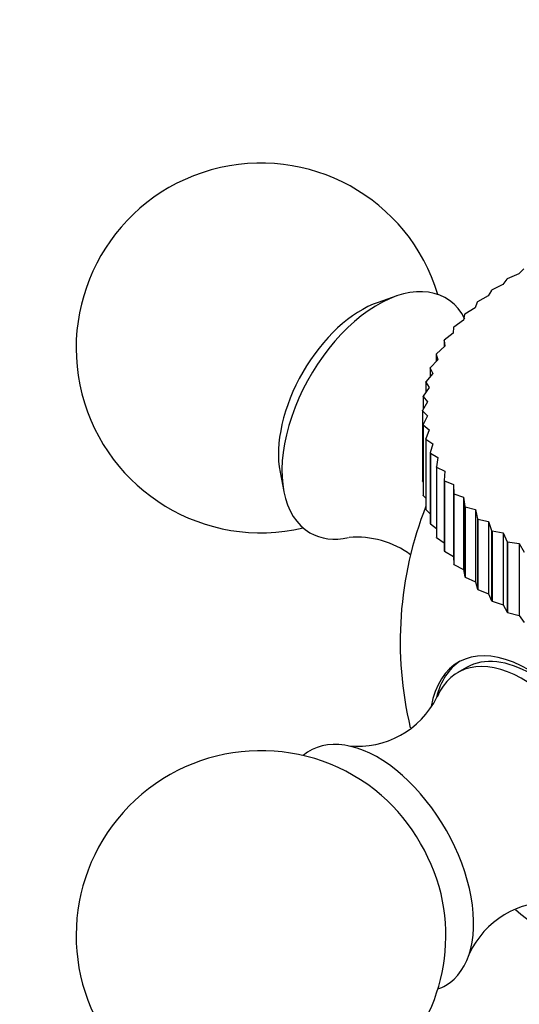
# Model space of a CAD drawing. Units: millimetres. Extents: x 0 to 744, y 0 to 1164.
# Drawn here: x 629 to 650, y 312 to 352 of the extents above; entities that cross this region are included whole.
import ezdxf
from ezdxf import colors
from ezdxf.entities.mleader import LeaderData, LeaderLine
from ezdxf.math import Vec2, Vec3

# ---------------------------------------------------------------- set-up
doc = ezdxf.new("R2010")
doc.units = ezdxf.units.MM
doc.layers.add('DV6_Défaut', color=7, linetype='Continuous')
doc.layers.add('Défaut', color=7, linetype='Continuous')

# ---------------------------------------------------------------- blocks, each defined once
blk = doc.blocks.new('_DOT')
at = {"color": 0}
blk.add_line((0, 0), (-1, 0), dxfattribs=at)
at = {"color": 0, "const_width": 0.333}
blk.add_lwpolyline([(-0.1665, 0, 1), (0.1665, 0, 1)], format="xyb", close=True, dxfattribs=at)
blk = doc.blocks.new('SE5')
at = {"layer": 'DV6_Défaut', "color": 7, "linetype": 'Continuous'}
for p, q in [((649.88, 342.152), (649.685, 341.938)), ((649.195, 341.726), (649.036, 341.505)), ((649.195, 341.726), (649.21, 341.735)), ((649.685, 341.938), (649.21, 341.735)), ((648.565, 341.273), (648.442, 341.046)), ((648.565, 341.273), (648.578, 341.283)), ((649.036, 341.505), (648.578, 341.283)), ((644.724, 341.046), (643.973, 340.787)), ((647.992, 340.795), (648.004, 340.806)), ((648.442, 341.046), (648.004, 340.806)), ((647.906, 340.564), (647.491, 340.306)), ((647.992, 340.795), (647.906, 340.564)), ((647.431, 340.061), (647.04, 339.786)), ((647.48, 340.294), (647.431, 340.061)), ((647.48, 340.294), (647.491, 340.306)), ((647.031, 339.774), (647.02, 339.54)), ((647.031, 339.774), (647.04, 339.786)), ((646.647, 339.237), (646.655, 339.249)), ((646.647, 339.237), (646.647, 338.979)), ((646.647, 339.237), (646.674, 339.003)), ((647.02, 339.54), (646.655, 339.249)), ((646.674, 339.003), (646.337, 338.698)), ((646.395, 338.453), (646.088, 338.135)), ((646.331, 338.685), (646.337, 338.698)), ((646.331, 338.685), (646.331, 338.386)), ((646.331, 338.685), (646.395, 338.453)), ((646.083, 338.122), (646.088, 338.135)), ((646.083, 338.122), (646.083, 337.771)), ((646.083, 338.122), (646.185, 337.893)), ((646.185, 337.893), (645.909, 337.563)), ((646.044, 337.326), (645.802, 336.985)), ((645.906, 337.55), (645.909, 337.563)), ((645.906, 337.55), (645.906, 337.132)), ((645.906, 337.55), (646.044, 337.326)), ((645.8, 336.972), (645.802, 336.985)), ((645.8, 336.972), (645.8, 336.462)), ((645.8, 336.972), (645.974, 336.755)), ((645.974, 336.755), (645.766, 336.404)), ((645.766, 336.391), (645.766, 336.404)), ((645.766, 336.404), (645.766, 333.547)), ((645.766, 336.391), (645.766, 333.534)), ((645.766, 336.391), (645.975, 336.182)), ((645.975, 336.182), (645.802, 335.824)), ((645.803, 335.811), (645.802, 335.824)), ((645.802, 335.824), (645.802, 332.966)), ((645.803, 335.811), (645.803, 332.953)), ((645.803, 335.811), (646.047, 335.61)), ((646.047, 335.61), (645.909, 335.246)), ((645.913, 335.233), (645.909, 335.246)), ((645.909, 335.246), (645.909, 332.388)), ((645.913, 335.233), (645.913, 332.375)), ((645.913, 335.233), (646.189, 335.043)), ((646.189, 335.043), (646.088, 334.674)), ((646.093, 334.661), (646.088, 334.674)), ((646.088, 334.674), (646.088, 331.816)), ((646.093, 334.661), (646.093, 331.804)), ((646.093, 334.661), (646.4, 334.484)), ((646.4, 334.484), (646.337, 334.111)), ((646.343, 334.098), (646.337, 334.111)), ((646.337, 334.111), (646.337, 331.253)), ((646.343, 334.098), (646.343, 331.241)), ((646.343, 334.098), (646.681, 333.934)), ((639.992, 333.892), (640.144, 333.112)), ((646.681, 333.934), (646.655, 333.559)), ((645.766, 333.534), (645.766, 333.547)), ((645.766, 333.534), (645.802, 333.486)), ((646.663, 333.547), (646.655, 333.559)), ((646.655, 333.559), (646.655, 330.702)), ((646.663, 333.547), (646.663, 330.69)), ((646.663, 333.547), (647.028, 333.397)), ((647.028, 333.397), (647.028, 330.47)), ((647.028, 333.397), (647.04, 333.023)), ((645.803, 332.953), (645.802, 332.966)), ((645.803, 332.953), (645.909, 332.835)), ((647.049, 333.011), (647.04, 333.023)), ((647.04, 333.023), (647.04, 330.165)), ((647.049, 333.011), (647.049, 330.153)), ((647.049, 333.011), (647.441, 332.877)), ((647.441, 332.877), (647.441, 329.949)), ((647.441, 332.877), (647.491, 332.503)), ((647.501, 332.492), (647.491, 332.503)), ((647.491, 332.503), (647.491, 329.645)), ((647.501, 332.492), (647.501, 329.634)), ((647.501, 332.492), (647.917, 332.374)), ((645.913, 332.375), (645.909, 332.388)), ((645.913, 332.375), (646.088, 332.21)), ((647.917, 332.374), (647.917, 329.446)), ((647.917, 332.374), (648.004, 332.003)), ((646.093, 331.804), (646.088, 331.816)), ((646.093, 331.804), (646.337, 331.607)), ((648.016, 331.992), (648.004, 332.003)), ((648.004, 332.003), (648.004, 329.145)), ((648.016, 331.992), (648.016, 329.135)), ((648.016, 331.992), (648.454, 331.892)), ((648.454, 331.892), (648.454, 328.964)), ((648.454, 331.892), (648.578, 331.526)), ((646.343, 331.241), (646.337, 331.253)), ((646.343, 331.241), (646.655, 331.024)), ((648.592, 331.516), (648.578, 331.526)), ((648.578, 331.526), (648.578, 328.668)), ((648.592, 331.516), (648.592, 328.658)), ((648.592, 331.516), (649.05, 331.434)), ((649.05, 331.434), (649.05, 328.506)), ((649.05, 331.434), (649.21, 331.073)), ((649.224, 331.064), (649.21, 331.073)), ((649.21, 331.073), (649.21, 328.216)), ((649.224, 331.064), (649.224, 328.206)), ((649.224, 331.064), (649.7, 331.001)), ((649.7, 331.001), (649.7, 328.073)), ((649.7, 331.001), (649.896, 330.648)), ((646.663, 330.69), (646.655, 330.702)), ((646.663, 330.69), (647.028, 330.47)), ((647.028, 330.47), (647.04, 330.165)), ((647.049, 330.153), (647.04, 330.165)), ((647.049, 330.153), (647.441, 329.949)), ((647.441, 329.949), (647.491, 329.645)), ((647.501, 329.634), (647.491, 329.645)), ((647.501, 329.634), (647.917, 329.446)), ((647.917, 329.446), (648.004, 329.145)), ((648.016, 329.135), (648.004, 329.145)), ((648.016, 329.135), (648.454, 328.964)), ((648.454, 328.964), (648.578, 328.668)), ((648.592, 328.658), (648.578, 328.668)), ((648.592, 328.658), (649.05, 328.506)), ((649.05, 328.506), (649.21, 328.216)), ((649.224, 328.206), (649.21, 328.216)), ((649.224, 328.206), (649.7, 328.073)), ((649.7, 328.073), (649.896, 327.79)), ((647.554, 325.968), (647.2, 325.764))]:
    blk.add_line(p, q, dxfattribs=at)
for centre, radius, start, end in [((639.218, 338.936), 7.5, 16.8166, 283.1834), ((659.866, 327.015), 15, 158.5023, 193.4519), ((643.128, 327.636), 3.621, 53.1215, 95.3241), ((643.134, 326.38), 3.608, 264.3455, 333.3687), ((639.218, 315.094), 7.5, 49.2971, 300), ((639.218, 315.094), 7.5, 300, 10.7029), ((650.954, 312.839), 3.613, 86.6227, 155.465)]:
    blk.add_arc(centre, radius, start, end, dxfattribs=at)
for centre, major_axis, start_param, end_param in [((643.956, 336.2), (-2.75, -4.763), 2.784857, 6.283185), ((643.305, 336.576), (-2.39, -4.139), 3.728083, 5.696694), ((643.956, 336.2), (-2.75, -4.763), 0, 0.476971), ((650.026, 321.334), (2.8, -4.85), 0, 3.750166), ((650.179, 321.422), (-2.625, 4.546), 3.141593, 6.283185), ((650.179, 321.422), (-2.8, 4.85), 0.027209, 0.539943), ((649.825, 321.218), (2.625, -4.546), 0, 3.555035), ((643.956, 317.829), (2.75, -4.763), 0, 3.24824), ((643.305, 317.453), (2.39, -4.139), 1.025642, 2.115951), ((659.866, 320.084), (-12.367, 0), 0.583484, 2.558759), ((643.956, 317.829), (2.75, -4.763), 6.176538, 6.283185)]:
    blk.add_ellipse(centre, major_axis=major_axis, ratio=0.57735, start_param=start_param, end_param=end_param, dxfattribs=at)

msp = doc.modelspace()

# ---------------------------------------------------------------- block references
at = {"layer": 'Défaut'}
msp.add_blockref('SE5', (0, 0), dxfattribs=at)

# ---------------------------------------------------------------- leaders
at = {"layer": 'Défaut', "color": 7, "linetype": 'Continuous'}
ml = msp.add_multileader_mtext('Standard', dxfattribs=at)
ml.set_content('{\\pxsm0.9;\\fSolid Edge ISO|b1||i0||c0|p34;\\W1.;01/09/2016\\P}', color=256)
ml.set_leader_properties()
ml.set_arrow_properties(name='DOT')
ml.build(insert=Vec2(0, 0))
ml.multileader.update_dxf_attribs({"leader_type": 0, "dogleg_length": 0, "arrow_head_size": 12})
ctx = ml.context
ctx.base_point, ctx.char_height, ctx.arrow_head_size, ctx.landing_gap_size = Vec3(656.602, 1156.973), 12, 12, 4.2
notes = []
notes.append((ctx, [(0, (0, 0, 0), (0, 0), (1, 0), 1, [])]))
ctx.mtext.insert = Vec3(658.602, 1163.093)
for ctx, leaders in notes:
    for number, flags, end, landing, length, lines in leaders:
        leader = LeaderData()
        leader.index, (leader.has_last_leader_line, leader.has_dogleg_vector, leader.attachment_direction) = number, flags
        leader.last_leader_point, leader.dogleg_vector, leader.dogleg_length = Vec3(end), Vec3(landing), length
        for number, points, colour, breaks in lines:
            line = LeaderLine()
            line.index, line.vertices, line.color, line.breaks = number, Vec3.list(points), colors.encode_raw_color(colour), breaks
            leader.lines.append(line)
        ctx.leaders.append(leader)

doc.saveas('drawing.dxf')
